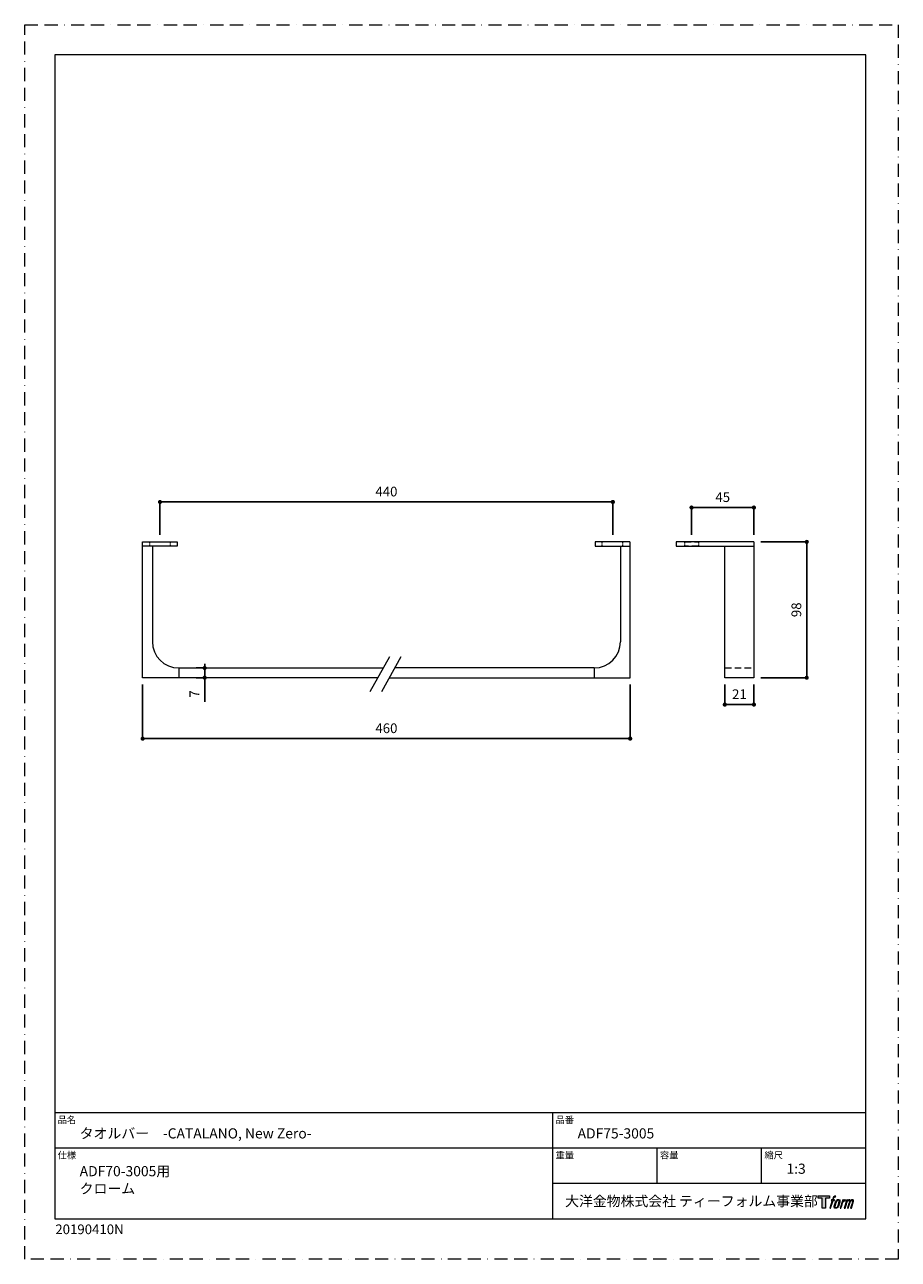
# Model space of a CAD drawing. Units: millimetres. Extents: x 0 to 630, y 0 to 891.
import ezdxf

# ---------------------------------------------------------------- set-up
doc = ezdxf.new("R2010")
doc.units = ezdxf.units.MM
doc.header["$LTSCALE"] = 0.75
doc.header["$PDMODE"] = 1
doc.header["$PDSIZE"] = -2
doc.linetypes.add('BORDER', pattern=[44.45, 12.7, -6.35, 12.7, -6.35, 0, -6.35])
doc.linetypes.add('HIDDEN', pattern=[9.525, 6.35, -3.175])
doc.layers.add('BORDER', color=4, linetype='BORDER', lineweight=20, plot=False)
for name, color, linetype, lineweight in [('DIM', 3, 'Continuous', 13), ('HIDDEN', 8, 'HIDDEN', 20), ('MODEL', 7, 'Continuous', 20), ('TEMPLATE', 7, 'Continuous', 20)]:
    doc.layers.add(name, color=color, linetype=linetype, lineweight=lineweight)
doc.styles.add('ＭＳ ゴシック', font='msgothic.ttc', dxfattribs={"bigfont": 'ＭＳ ゴシック'})
doc.dimstyles.new('tfrom線あり', dxfattribs={"dimtxt": 6, "dimasz": 3, "dimexe": 0, "dimexo": 5, "dimgap": 4, "dimtad": 1, "dimdec": 0, "dimzin": 11, "dimdsep": 46, "dimtxsty": 'ＭＳ ゴシック', "dimblk": 'DOT', "dimcen": 0, "dimazin": 0, "dimtfac": 1, "dimtdec": 1, "dimtix": 1, "dimtofl": 0, "dimtmove": 0, "dimatfit": 0, "dimldrblk": 'DOT', "dimfxl": 1, "dimfrac": 2, "dimtolj": 1, "dimtzin": 11, "dimarcsym": 0})

# ---------------------------------------------------------------- blocks, each defined once
blk = doc.blocks.new('_DOT')
at = {"color": 0, "linetype": 'ByBlock', "lineweight": -2}
blk.add_line((-0.5, 0), (-1, 0), dxfattribs=at)
at = {"color": 0, "linetype": 'ByBlock', "lineweight": -2, "const_width": 0.5}
blk.add_lwpolyline([(-0.25, 0, 1), (0.25, 0, 1)], format="xyb", close=True, dxfattribs=at)
blk = doc.blocks.new('*D169')
at = {"layer": 'Defpoints', "color": 0}
for p in [(118.69, 426.74), (118.69, 419.74), (129.82, 419.74)]:
    blk.add_point(p, dxfattribs=at)
at = {"layer": 'DIM', "color": 0, "lineweight": -2}
for p, q in [((129.82, 426.74), (129.82, 429.74)), ((123.69, 426.74), (129.82, 426.74)), ((123.69, 419.74), (129.82, 419.74)), ((129.82, 422.74), (129.82, 425.74)), ((129.82, 419.74), (129.82, 402.36))]:
    blk.add_line(p, q, dxfattribs=at)
at = {"layer": 'DIM', "color": 0, "lineweight": -2, "xscale": 3, "yscale": 3, "zscale": 3}
for p, rotation in [((129.82, 426.74), 90), ((129.82, 419.74), 270)]:
    blk.add_blockref('_DOT', p, dxfattribs=dict(at, rotation=rotation))
at = {"layer": 'DIM', "color": 0, "insert": (122.32, 408.05), "char_height": 7, "attachment_point": 5, "rotation": 90, "style": 'ＭＳ ゴシック'}
blk.add_mtext('\\A1;7', dxfattribs=at)
blk = doc.blocks.new('*D170')
at = {"layer": 'Defpoints', "color": 0}
for p in [(85.05, 419.74), (436.65, 419.74), (436.65, 375.76)]:
    blk.add_point(p, dxfattribs=at)
at = {"layer": 'DIM', "color": 0, "lineweight": -2}
for p, q in [((85.05, 414.74), (85.05, 375.76)), ((436.65, 414.74), (436.65, 375.76)), ((88.05, 375.76), (433.65, 375.76))]:
    blk.add_line(p, q, dxfattribs=at)
at = {"layer": 'DIM', "color": 0, "lineweight": -2, "xscale": 3, "yscale": 3, "zscale": 3, "rotation": 180}
blk.add_blockref('_DOT', (85.05, 375.76), dxfattribs=at)
at = {"layer": 'DIM', "color": 0, "lineweight": -2, "xscale": 3, "yscale": 3, "zscale": 3}
blk.add_blockref('_DOT', (436.65, 375.76), dxfattribs=at)
at = {"layer": 'DIM', "color": 0, "insert": (260.85, 383.26), "char_height": 7, "attachment_point": 5, "style": 'ＭＳ ゴシック'}
blk.add_mtext('\\A1;460', dxfattribs=at)
blk = doc.blocks.new('*D171')
at = {"layer": 'Defpoints', "color": 0}
for p in [(424.15, 546.56), (97.55, 517.74), (424.15, 517.74)]:
    blk.add_point(p, dxfattribs=at)
at = {"layer": 'DIM', "lineweight": -2}
for p, q in [((97.55, 522.74), (97.55, 546.56)), ((424.15, 522.74), (424.15, 546.56))]:
    blk.add_line(p, q, dxfattribs=at)
at = {"layer": 'DIM', "color": 0, "lineweight": -2}
blk.add_line((100.55, 546.56), (421.15, 546.56), dxfattribs=at)
at = {"layer": 'DIM', "color": 0, "lineweight": -2, "xscale": 3, "yscale": 3, "zscale": 3, "rotation": 180}
blk.add_blockref('_DOT', (97.55, 546.56), dxfattribs=at)
at = {"layer": 'DIM', "color": 0, "lineweight": -2, "xscale": 3, "yscale": 3, "zscale": 3}
blk.add_blockref('_DOT', (424.15, 546.56), dxfattribs=at)
at = {"layer": 'DIM', "color": 0, "insert": (260.85, 554.06), "char_height": 7, "attachment_point": 5, "style": 'ＭＳ ゴシック'}
blk.add_mtext('\\A1;440', dxfattribs=at)
blk = doc.blocks.new('*D172')
at = {"layer": 'Defpoints', "color": 0}
for p in [(525.9, 542.53), (480.9, 517.74), (525.9, 517.74)]:
    blk.add_point(p, dxfattribs=at)
at = {"layer": 'DIM', "color": 0, "lineweight": -2}
for p, q in [((480.9, 522.74), (480.9, 542.53)), ((483.9, 542.53), (522.9, 542.53)), ((525.9, 522.74), (525.9, 542.53))]:
    blk.add_line(p, q, dxfattribs=at)
at = {"layer": 'DIM', "color": 0, "lineweight": -2, "xscale": 3, "yscale": 3, "zscale": 3, "rotation": 180}
blk.add_blockref('_DOT', (480.9, 542.53), dxfattribs=at)
at = {"layer": 'DIM', "color": 0, "lineweight": -2, "xscale": 3, "yscale": 3, "zscale": 3}
blk.add_blockref('_DOT', (525.9, 542.53), dxfattribs=at)
at = {"layer": 'DIM', "color": 0, "insert": (503.4, 550.03), "char_height": 7, "attachment_point": 5, "style": 'ＭＳ ゴシック'}
blk.add_mtext('\\A1;45', dxfattribs=at)
blk = doc.blocks.new('*D173')
at = {"layer": 'Defpoints', "color": 0}
for p in [(525.9, 517.74), (525.9, 419.74), (563.99, 419.74)]:
    blk.add_point(p, dxfattribs=at)
at = {"layer": 'DIM', "color": 0, "lineweight": -2}
for p, q in [((530.9, 517.74), (563.99, 517.74)), ((563.99, 514.74), (563.99, 422.74)), ((530.9, 419.74), (563.99, 419.74))]:
    blk.add_line(p, q, dxfattribs=at)
at = {"layer": 'DIM', "color": 0, "lineweight": -2, "xscale": 3, "yscale": 3, "zscale": 3}
for p, rotation in [((563.99, 517.74), 90), ((563.99, 419.74), 270)]:
    blk.add_blockref('_DOT', p, dxfattribs=dict(at, rotation=rotation))
at = {"layer": 'DIM', "color": 0, "insert": (556.49, 468.74), "char_height": 7, "attachment_point": 5, "rotation": 90, "style": 'ＭＳ ゴシック'}
blk.add_mtext('\\A1;98', dxfattribs=at)
blk = doc.blocks.new('*D174')
at = {"layer": 'Defpoints', "color": 0}
for p in [(504.9, 419.74), (525.9, 419.74), (504.9, 400.33)]:
    blk.add_point(p, dxfattribs=at)
at = {"layer": 'DIM', "color": 0, "lineweight": -2}
for p, q in [((504.9, 414.74), (504.9, 400.33)), ((525.9, 414.74), (525.9, 400.33)), ((522.9, 400.33), (507.9, 400.33))]:
    blk.add_line(p, q, dxfattribs=at)
at = {"layer": 'DIM', "color": 0, "lineweight": -2, "xscale": 3, "yscale": 3, "zscale": 3, "rotation": 180}
blk.add_blockref('_DOT', (504.9, 400.33), dxfattribs=at)
at = {"layer": 'DIM', "color": 0, "lineweight": -2, "xscale": 3, "yscale": 3, "zscale": 3}
blk.add_blockref('_DOT', (525.9, 400.33), dxfattribs=at)
at = {"layer": 'DIM', "color": 0, "insert": (515.4, 407.83), "char_height": 7, "attachment_point": 5, "style": 'ＭＳ ゴシック'}
blk.add_mtext('\\A1;21', dxfattribs=at)

msp = doc.modelspace()

# ---------------------------------------------------------------- hatches: boundary and pattern name
at = {"layer": 'TEMPLATE'}
h = msp.add_hatch(color=256, dxfattribs=at)
h.paths.add_polyline_path([(580.32, 45.81), (580.32, 44.04), (577.51, 44.04), (577.51, 36.81), (575.04, 36.81), (575.04, 44.04), (572.28, 44.04), (572.28, 45.81)])
edge = h.paths.add_edge_path()
edge.add_spline(control_points=[(584.08, 45.6), (584.43, 45.7), (584.88, 45.61), (584.88, 45.61), (584.88, 45.61), (584.66, 44.97), (584.66, 44.97), (584.66, 44.97), (584.22, 45.07), (583.88, 44.8), (583.62, 44.6), (583.45, 44.04), (583.38, 43.83), (583.38, 43.83), (583.09, 42.94), (583.09, 42.94), (583.09, 42.94), (584.05, 42.94), (584.05, 42.94), (584.05, 42.94), (583.9, 42.37), (583.9, 42.37), (583.9, 42.37), (582.94, 42.37), (582.94, 42.37), (582.94, 42.37), (581.21, 36.81), (581.21, 36.81), (581.21, 36.81), (580.67, 36.81), (580.67, 36.81), (580.67, 36.81), (582.4, 42.37), (582.4, 42.37), (582.4, 42.37), (581.69, 42.37), (581.69, 42.37), (581.69, 42.37), (581.84, 42.94), (581.84, 42.94), (581.84, 42.94), (582.56, 42.94), (582.56, 42.94), (582.56, 42.94), (582.81, 43.72), (582.81, 43.72), (583.01, 44.37), (583.19, 44.72), (583.34, 44.99), (583.49, 45.25), (583.78, 45.51), (584.08, 45.6)], knot_values=[0, 0, 0, 0, 1, 1, 1, 2, 2, 2, 3, 3, 3, 4, 4, 4, 5, 5, 5, 6, 6, 6, 7, 7, 7, 8, 8, 8, 9, 9, 9, 10, 10, 10, 11, 11, 11, 12, 12, 12, 13, 13, 13, 14, 14, 14, 15, 15, 15, 16, 16, 16, 17, 17, 17, 17], degree=3, periodic=1)
edge = h.paths.add_edge_path()
edge.add_spline(control_points=[(585.39, 42.6), (585.07, 42.18), (584.82, 41.8), (584.42, 40.61), (584.04, 39.52), (583.81, 38.73), (583.77, 37.77), (583.74, 37.05), (584.18, 36.81), (584.82, 36.81), (585.1, 36.81), (585.79, 36.83), (586.29, 37.44), (586.63, 37.87), (586.95, 38.32), (587.38, 39.78), (587.74, 41.01), (587.99, 41.8), (587.97, 42.25), (587.97, 42.25), (587.97, 42.25), (587.97, 42.25), (587.85, 43), (587.31, 43.16), (586.99, 43.16), (586.69, 43.16), (585.86, 43.21), (585.39, 42.6)], knot_values=[0, 0, 0, 0, 1, 1, 1, 2, 2, 2, 3, 3, 3, 4, 4, 4, 5, 5, 5, 6, 6, 6, 7, 7, 7, 8, 8, 8, 9, 9, 9, 9], degree=3, periodic=1)
edge = h.paths.add_edge_path()
edge.add_spline(control_points=[(589.94, 42.91), (589.94, 42.91), (590.49, 42.91), (590.49, 42.91), (590.49, 42.91), (590.25, 42.12), (590.25, 42.12), (590.43, 42.34), (590.73, 42.64), (590.99, 42.79), (591.37, 43.01), (591.59, 43.04), (591.83, 43.04), (591.83, 43.04), (591.59, 42.29), (591.59, 42.29), (591.44, 42.35), (590.97, 42.23), (590.7, 42.03), (590.46, 41.86), (590.29, 41.71), (590.09, 41.34), (589.89, 40.96), (589.74, 40.36), (589.47, 39.5), (589.47, 39.5), (588.63, 36.81), (588.63, 36.81), (588.63, 36.81), (588.09, 36.81), (588.09, 36.81), (588.09, 36.81), (589.94, 42.91), (589.94, 42.91)], knot_values=[0, 0, 0, 0, 1, 1, 1, 2, 2, 2, 3, 3, 3, 4, 4, 4, 5, 5, 5, 6, 6, 6, 7, 7, 7, 8, 8, 8, 9, 9, 9, 10, 10, 10, 11, 11, 11, 11], degree=3, periodic=1)
edge = h.paths.add_edge_path()
edge.add_spline(control_points=[(592.99, 42.92), (592.99, 42.92), (593.48, 42.92), (593.48, 42.92), (593.48, 42.92), (593.23, 42.12), (593.23, 42.12), (593.44, 42.46), (593.63, 42.61), (593.89, 42.8), (594.14, 42.99), (594.44, 43.02), (594.65, 43.02), (594.91, 43.02), (595.16, 42.97), (595.29, 42.69), (595.39, 42.47), (595.4, 42.44), (595.37, 42), (595.63, 42.45), (595.83, 42.65), (596.16, 42.83), (596.51, 43.02), (596.71, 43.04), (596.94, 43), (597.29, 42.95), (597.51, 42.83), (597.62, 42.45), (597.74, 42.08), (597.68, 41.88), (597.54, 41.28), (597.47, 41.01), (597.38, 40.68), (597.25, 40.29), (597.25, 40.29), (596.16, 36.81), (596.16, 36.81), (596.16, 36.81), (595.59, 36.81), (595.59, 36.81), (595.59, 36.81), (596.55, 39.86), (596.55, 39.86), (596.75, 40.49), (596.88, 40.96), (596.95, 41.25), (597.04, 41.61), (597.07, 41.73), (597.03, 42), (597, 42.24), (596.87, 42.4), (596.66, 42.4), (596.43, 42.4), (596.25, 42.38), (595.99, 42.12), (595.73, 41.86), (595.52, 41.55), (595.35, 41.2), (595.19, 40.85), (595.02, 40.4), (594.85, 39.86), (594.85, 39.86), (593.89, 36.81), (593.89, 36.81), (593.89, 36.81), (593.35, 36.81), (593.35, 36.81), (593.35, 36.81), (594.45, 40.29), (594.45, 40.29), (594.56, 40.66), (594.65, 40.96), (594.71, 41.2), (594.8, 41.61), (594.83, 41.88), (594.76, 42.12), (594.69, 42.37), (594.56, 42.43), (594.35, 42.43), (594.17, 42.43), (593.99, 42.35), (593.8, 42.2), (593.55, 42.01), (593.45, 41.85), (593.32, 41.67), (593.16, 41.42), (593.08, 41.25), (592.94, 40.89), (592.8, 40.52), (592.67, 40.09), (592.58, 39.8), (592.58, 39.8), (591.64, 36.81), (591.64, 36.81), (591.64, 36.81), (591.08, 36.81), (591.08, 36.81), (591.08, 36.81), (592.99, 42.92), (592.99, 42.92)], knot_values=[0, 0, 0, 0, 1, 1, 1, 2, 2, 2, 3, 3, 3, 4, 4, 4, 5, 5, 5, 6, 6, 6, 7, 7, 7, 8, 8, 8, 9, 9, 9, 10, 10, 10, 11, 11, 11, 12, 12, 12, 13, 13, 13, 14, 14, 14, 15, 15, 15, 16, 16, 16, 17, 17, 17, 18, 18, 18, 19, 19, 19, 20, 20, 20, 21, 21, 21, 22, 22, 22, 23, 23, 23, 24, 24, 24, 25, 25, 25, 26, 26, 26, 27, 27, 27, 28, 28, 28, 29, 29, 29, 30, 30, 30, 31, 31, 31, 32, 32, 32, 33, 33, 33, 33], degree=3, periodic=1)
edge = h.paths.add_edge_path(flags=16)
edge.add_spline(control_points=[(584.35, 37.95), (584.35, 38.37), (584.48, 39.13), (584.83, 40.14), (585.3, 41.51), (585.58, 42.01), (585.82, 42.25), (586.18, 42.61), (586.66, 42.62), (586.81, 42.61), (587.01, 42.58), (587.29, 42.45), (587.31, 42), (587.33, 41.62), (587.22, 40.91), (586.83, 39.78), (586.39, 38.48), (586.12, 37.96), (585.91, 37.74), (585.5, 37.32), (585.07, 37.36), (585.01, 37.36), (584.92, 37.36), (584.35, 37.45), (584.35, 37.95)], knot_values=[0, 0, 0, 0, 1, 1, 1, 2, 2, 2, 3, 3, 3, 4, 4, 4, 5, 5, 5, 6, 6, 6, 7, 7, 7, 8, 8, 8, 8], degree=3, periodic=1)

# ---------------------------------------------------------------- linework, layer by layer
at = {"layer": 'BORDER'}
msp.add_lwpolyline([(0, 0), (0, 891), (630, 891), (630, 0)], close=True, dxfattribs=at)
at = {"layer": 'HIDDEN', "ltscale": 0.25}
for p, q in [((90.16, 514.74), (90.16, 517.74)), ((105.05, 514.74), (105.05, 517.74)), ((416.45, 514.74), (416.45, 517.74)), ((431.34, 514.74), (431.34, 517.74)), ((475.9, 517.74), (475.9, 514.74)), ((485.9, 517.74), (485.9, 514.74))]:
    msp.add_line(p, q, dxfattribs=at)
at = {"layer": 'HIDDEN'}
for p, q in [((475.9, 517.74), (485.9, 517.74)), ((485.9, 514.74), (475.9, 514.74)), ((504.9, 426.74), (525.9, 426.74))]:
    msp.add_line(p, q, dxfattribs=at)
at = {"layer": 'MODEL'}
for p, q in [((85.05, 419.74), (85.05, 517.74)), ((85.05, 517.74), (110.05, 517.74)), ((110.05, 517.74), (110.05, 514.74)), ((411.45, 517.74), (411.45, 514.74)), ((436.45, 517.74), (411.45, 517.74)), ((436.65, 419.74), (436.65, 517.74)), ((525.9, 517.74), (469.9, 517.74)), ((469.9, 517.74), (469.9, 514.74)), ((525.9, 517.74), (525.9, 419.74)), ((110.05, 514.74), (85.05, 514.74)), ((92.05, 514.74), (92.05, 445.74)), ((411.45, 514.74), (436.45, 514.74)), ((411.65, 514.74), (436.65, 514.74)), ((429.65, 514.74), (429.65, 445.74)), ((469.9, 514.74), (525.9, 514.74)), ((504.9, 419.74), (504.9, 514.74)), ((263.01, 434.86), (248.89, 409.52)), ((271.33, 434.86), (257.21, 409.52)), ((111.05, 419.74), (85.05, 419.74)), ((111.05, 426.74), (111.05, 419.74)), ((111.05, 426.74), (258.48, 426.74)), ((254.58, 419.74), (111.05, 419.74)), ((262.91, 419.74), (410.65, 419.74)), ((410.65, 426.74), (266.81, 426.74)), ((410.65, 426.74), (410.65, 419.74)), ((410.65, 419.74), (436.65, 419.74)), ((525.9, 419.74), (504.9, 419.74))]:
    msp.add_line(p, q, dxfattribs=at)
for centre, start, end in [((111.05, 445.74), 180, 270), ((410.65, 445.74), 270, 0)]:
    msp.add_arc(centre, 19, start, end, dxfattribs=at)
at = {"layer": 'TEMPLATE'}
for p, q in [((606.66, 105.64), (21.66, 105.64)), ((380.76, 29.14), (380.76, 105.64)), ((606.66, 80.14), (21.66, 80.14)), ((456.06, 54.64), (456.06, 80.14)), ((531.36, 54.64), (531.36, 80.14)), ((606.66, 54.64), (380.76, 54.64))]:
    msp.add_line(p, q, dxfattribs=at)
at = {"layer": 'TEMPLATE', "flags": 128}
msp.add_lwpolyline([(606.66, 869.14), (21.66, 869.14), (21.66, 29.14), (606.66, 29.14), (606.66, 869.14)], dxfattribs=at)
at = {"layer": 'TEMPLATE'}
msp.add_lwpolyline([(580.32, 45.81), (580.32, 44.04), (577.51, 44.04), (577.51, 36.81), (575.04, 36.81), (575.04, 44.04), (572.28, 44.04), (572.28, 45.81), (580.32, 45.81)], dxfattribs=at)
for points, knots in [([(584.08, 45.6), (584.43, 45.7), (584.88, 45.61), (584.88, 45.61), (584.88, 45.61), (584.66, 44.97), (584.66, 44.97), (584.66, 44.97), (584.22, 45.07), (583.88, 44.8), (583.62, 44.6), (583.45, 44.04), (583.38, 43.83), (583.38, 43.83), (583.09, 42.94), (583.09, 42.94), (583.09, 42.94), (584.05, 42.94), (584.05, 42.94), (584.05, 42.94), (583.9, 42.37), (583.9, 42.37), (583.9, 42.37), (582.94, 42.37), (582.94, 42.37), (582.94, 42.37), (581.21, 36.81), (581.21, 36.81), (581.21, 36.81), (580.67, 36.81), (580.67, 36.81), (580.67, 36.81), (582.4, 42.37), (582.4, 42.37), (582.4, 42.37), (581.69, 42.37), (581.69, 42.37), (581.69, 42.37), (581.84, 42.94), (581.84, 42.94), (581.84, 42.94), (582.56, 42.94), (582.56, 42.94), (582.56, 42.94), (582.81, 43.72), (582.81, 43.72), (583.01, 44.37), (583.19, 44.72), (583.34, 44.99), (583.49, 45.25), (583.78, 45.51), (584.08, 45.6)], [0, 0, 0, 0, 1, 1, 1, 2, 2, 2, 3, 3, 3, 4, 4, 4, 5, 5, 5, 6, 6, 6, 7, 7, 7, 8, 8, 8, 9, 9, 9, 10, 10, 10, 11, 11, 11, 12, 12, 12, 13, 13, 13, 14, 14, 14, 15, 15, 15, 16, 16, 16, 17, 17, 17, 17]), ([(585.39, 42.6), (585.07, 42.18), (584.82, 41.8), (584.42, 40.61), (584.04, 39.52), (583.81, 38.73), (583.77, 37.77), (583.74, 37.05), (584.18, 36.81), (584.82, 36.81), (585.1, 36.81), (585.79, 36.83), (586.29, 37.44), (586.63, 37.87), (586.95, 38.32), (587.38, 39.78), (587.74, 41.01), (587.99, 41.8), (587.97, 42.25), (587.97, 42.25), (587.97, 42.25), (587.97, 42.25), (587.85, 43), (587.31, 43.16), (586.99, 43.16), (586.69, 43.16), (585.86, 43.21), (585.39, 42.6)], [0, 0, 0, 0, 1, 1, 1, 2, 2, 2, 3, 3, 3, 4, 4, 4, 5, 5, 5, 6, 6, 6, 7, 7, 7, 8, 8, 8, 9, 9, 9, 9]), ([(584.35, 37.95), (584.35, 38.37), (584.48, 39.13), (584.83, 40.14), (585.3, 41.51), (585.58, 42.01), (585.82, 42.25), (586.18, 42.61), (586.66, 42.62), (586.81, 42.61), (587.01, 42.58), (587.29, 42.45), (587.31, 42), (587.33, 41.62), (587.22, 40.91), (586.83, 39.78), (586.39, 38.48), (586.12, 37.96), (585.91, 37.74), (585.5, 37.32), (585.07, 37.36), (585.01, 37.36), (584.92, 37.36), (584.35, 37.45), (584.35, 37.95)], [0, 0, 0, 0, 1, 1, 1, 2, 2, 2, 3, 3, 3, 4, 4, 4, 5, 5, 5, 6, 6, 6, 7, 7, 7, 8, 8, 8, 8]), ([(589.94, 42.91), (589.94, 42.91), (590.49, 42.91), (590.49, 42.91), (590.49, 42.91), (590.25, 42.12), (590.25, 42.12), (590.43, 42.34), (590.73, 42.64), (590.99, 42.79), (591.37, 43.01), (591.59, 43.04), (591.83, 43.04), (591.83, 43.04), (591.59, 42.29), (591.59, 42.29), (591.44, 42.35), (590.97, 42.23), (590.7, 42.03), (590.46, 41.86), (590.29, 41.71), (590.09, 41.34), (589.89, 40.96), (589.74, 40.36), (589.47, 39.5), (589.47, 39.5), (588.63, 36.81), (588.63, 36.81), (588.63, 36.81), (588.09, 36.81), (588.09, 36.81), (588.09, 36.81), (589.94, 42.91), (589.94, 42.91)], [0, 0, 0, 0, 1, 1, 1, 2, 2, 2, 3, 3, 3, 4, 4, 4, 5, 5, 5, 6, 6, 6, 7, 7, 7, 8, 8, 8, 9, 9, 9, 10, 10, 10, 11, 11, 11, 11]), ([(592.99, 42.92), (592.99, 42.92), (593.48, 42.92), (593.48, 42.92), (593.48, 42.92), (593.23, 42.12), (593.23, 42.12), (593.44, 42.46), (593.63, 42.61), (593.89, 42.8), (594.14, 42.99), (594.44, 43.02), (594.65, 43.02), (594.91, 43.02), (595.16, 42.97), (595.29, 42.69), (595.39, 42.47), (595.4, 42.44), (595.37, 42), (595.63, 42.45), (595.83, 42.65), (596.16, 42.83), (596.51, 43.02), (596.71, 43.04), (596.94, 43), (597.29, 42.95), (597.51, 42.83), (597.62, 42.45), (597.74, 42.08), (597.68, 41.88), (597.54, 41.28), (597.47, 41.01), (597.38, 40.68), (597.25, 40.29), (597.25, 40.29), (596.16, 36.81), (596.16, 36.81), (596.16, 36.81), (595.59, 36.81), (595.59, 36.81), (595.59, 36.81), (596.55, 39.86), (596.55, 39.86), (596.75, 40.49), (596.88, 40.96), (596.95, 41.25), (597.04, 41.61), (597.07, 41.73), (597.03, 42), (597, 42.24), (596.87, 42.4), (596.66, 42.4), (596.43, 42.4), (596.25, 42.38), (595.99, 42.12), (595.73, 41.86), (595.52, 41.55), (595.35, 41.2), (595.19, 40.85), (595.02, 40.4), (594.85, 39.86), (594.85, 39.86), (593.89, 36.81), (593.89, 36.81), (593.89, 36.81), (593.35, 36.81), (593.35, 36.81), (593.35, 36.81), (594.45, 40.29), (594.45, 40.29), (594.56, 40.66), (594.65, 40.96), (594.71, 41.2), (594.8, 41.61), (594.83, 41.88), (594.76, 42.12), (594.69, 42.37), (594.56, 42.43), (594.35, 42.43), (594.17, 42.43), (593.99, 42.35), (593.8, 42.2), (593.55, 42.01), (593.45, 41.85), (593.32, 41.67), (593.16, 41.42), (593.08, 41.25), (592.94, 40.89), (592.8, 40.52), (592.67, 40.09), (592.58, 39.8), (592.58, 39.8), (591.64, 36.81), (591.64, 36.81), (591.64, 36.81), (591.08, 36.81), (591.08, 36.81), (591.08, 36.81), (592.99, 42.92), (592.99, 42.92)], [0, 0, 0, 0, 1, 1, 1, 2, 2, 2, 3, 3, 3, 4, 4, 4, 5, 5, 5, 6, 6, 6, 7, 7, 7, 8, 8, 8, 9, 9, 9, 10, 10, 10, 11, 11, 11, 12, 12, 12, 13, 13, 13, 14, 14, 14, 15, 15, 15, 16, 16, 16, 17, 17, 17, 18, 18, 18, 19, 19, 19, 20, 20, 20, 21, 21, 21, 22, 22, 22, 23, 23, 23, 24, 24, 24, 25, 25, 25, 26, 26, 26, 27, 27, 27, 28, 28, 28, 29, 29, 29, 30, 30, 30, 31, 31, 31, 32, 32, 32, 33, 33, 33, 33])]:
    msp.add_open_spline(points, degree=3, knots=knots, dxfattribs=at)

# ---------------------------------------------------------------- texts
at = {"layer": 'TEMPLATE', "attachment_point": 1, "line_spacing_factor": 0.782827, "style": 'ＭＳ ゴシック'}
for s, insert, char_height in [('品名', (23.76, 103.12), 4.887), ('品番', (382.86, 103.12), 4.887), ('{タオルバー\u3000-CATALANO, New Zero-}', (39.66, 94.54), 7.3298), ('{ADF75-3005}', (398.76, 94.54), 7.3298), ('仕様', (23.76, 77.62), 4.887), ('重量', (382.86, 77.62), 4.887), ('容量', (458.16, 77.62), 4.887), ('縮尺', (533.46, 77.62), 4.887), ('{ADF70-3005用}', (39.66, 67.28), 7.3298), ('{1:3}', (549.36, 69.04), 7.33), ('{クローム}', (39.66, 54.69), 7.33), ('大洋金物株式会社 ティーフォルム事業部', (389.72, 45.67), 7.3298)]:
    msp.add_mtext(s, dxfattribs=dict(at, insert=insert, char_height=char_height))
at = {"layer": 'TEMPLATE', "ltscale": 0.05, "insert": (22.07, 25.15), "char_height": 7, "attachment_point": 1, "style": 'ＭＳ ゴシック'}
msp.add_mtext('{20190410N}', dxfattribs=at)

# ---------------------------------------------------------------- dimensions: what is measured, and where the dimension line sits
at = {"layer": 'DIM'}
for base, p1, p2, text, override, picture, middle in [((424.15, 546.56), (97.55, 517.74), (424.15, 517.74), '440', {"dimtxt": 7, "dimlfac": 1, "dimpost": '<>', "dimclre": 256}, '*D171', (260.85, 554.06)), ((436.65, 375.76), (85.05, 419.74), (436.65, 419.74), '460', {"dimtxt": 7, "dimlfac": 1, "dimpost": '<>'}, '*D170', (260.85, 383.26))]:
    dim = msp.add_linear_dim(base=base, p1=p1, p2=p2, text=text, dimstyle='tfrom線あり', override=override, dxfattribs=at)
    dim.commit()
    dim.dimension.update_dxf_attribs({"geometry": picture, "text_midpoint": middle})
for base, p1, p2, picture, middle in [((525.9, 542.53), (480.9, 517.74), (525.9, 517.74), '*D172', (503.4, 550.03)), ((504.9, 400.33), (525.9, 419.74), (504.9, 419.74), '*D174', (515.4, 407.83))]:
    dim = msp.add_linear_dim(base=base, p1=p1, p2=p2, dimstyle='tfrom線あり', override={"dimtxt": 7, "dimlfac": 1, "dimpost": '<>'}, dxfattribs=at)
    dim.commit()
    dim.dimension.update_dxf_attribs({"geometry": picture, "text_midpoint": middle})
dim = msp.add_linear_dim(base=(563.99, 419.74), p1=(525.9, 517.74), p2=(525.9, 419.74), angle=90, dimstyle='tfrom線あり', override={"dimtxt": 7, "dimlfac": 1, "dimpost": '<>'}, dxfattribs=at)
dim.commit()
dim.dimension.update_dxf_attribs({"geometry": '*D173', "text_midpoint": (556.49, 468.74)})
dim = msp.add_linear_dim(base=(129.82, 419.74), p1=(118.69, 426.74), p2=(118.69, 419.74), angle=90, dimstyle='tfrom線あり', override={"dimtxt": 7, "dimlfac": 1, "dimpost": '<>'}, dxfattribs=at)
dim.commit()
dim.dimension.update_dxf_attribs({"geometry": '*D169', "text_midpoint": (129.82, 408.05), "dimtype": 160})

doc.saveas('drawing.dxf')
